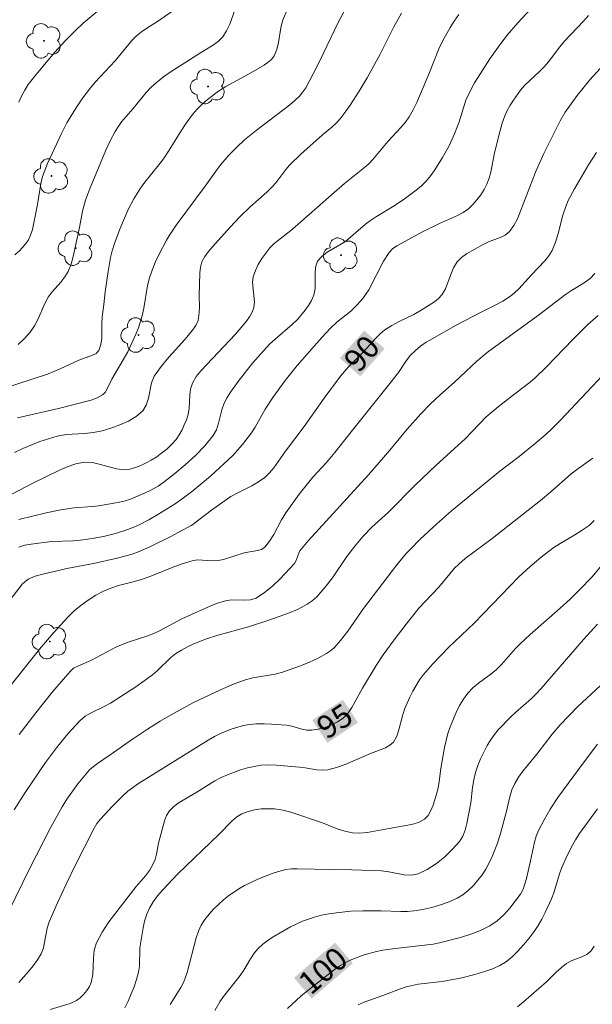
# Model space of a CAD drawing. Units: metres. Extents: x 279272 to 279787, y 1662142 to 1662707.
# Drawn here: x 279708 to 279746, y 1662444 to 1662509 of the extents above; entities that cross this region are included whole.
import ezdxf

# ---------------------------------------------------------------- set-up
doc = ezdxf.new("R2010")
doc.units = ezdxf.units.M
doc.header["$MEASUREMENT"] = 0
for name, color, linetype, lineweight, true_color in [('Arvores_Isoladas', 7, 'Continuous', 18, 0x00ff33), ('Curvas_Intermediarias', 7, 'Continuous', 9, 0x783c14), ('Curvas_Mestras', 7, 'Continuous', 20, 0x783c14), ('Topon_Curvas_Mestras', 7, 'Continuous', 9, 0x783c14)]:
    doc.layers.add(name, color=color, linetype=linetype, lineweight=lineweight, true_color=true_color)
doc.layers.add('Topon_Curvas_Mestras_Masc', color=255, linetype='Continuous', lineweight=9)
doc.styles.add('Arial', font='arial.ttf', dxfattribs={"height": 1.5})

# ---------------------------------------------------------------- blocks, each defined once
blk = doc.blocks.new('Arvore')
at = {"layer": 'Arvores_Isoladas'}
blk.add_lwpolyline([(-0.718, 0.493, 0.872324), (-0.722, -0.551, 0.862983), (0.284, -0.827, 0.900105), (0.89, 0.029, 0.863155), (0.262, 0.861, 0.882486)], format="xyb", close=True, dxfattribs=at)
blk.add_circle((0, 0), 0.0286, dxfattribs=at)

msp = doc.modelspace()

# ---------------------------------------------------------------- linework, layer by layer
at = {"layer": 'Curvas_Intermediarias', "flags": 128}
for points, elevation in [([(279722.971, 1662510.485), (279722.35, 1662508.724), (279722.14, 1662508.274), (279721.89, 1662507.884), (279721.58, 1662507.564), (279721.21, 1662507.304), (279720.41, 1662506.824), (279718.459, 1662505.573), (279717.949, 1662505.223), (279717.468, 1662504.843), (279717.128, 1662504.533), (279716.818, 1662504.203), (279715.948, 1662503.132), (279715.187, 1662502.242), (279714.947, 1662501.932), (279714.747, 1662501.602), (279714.437, 1662500.991), (279714.147, 1662500.371), (279713.057, 1662497.77), (279712.787, 1662497.07), (279712.586, 1662496.349), (279712.396, 1662495.249), (279711.986, 1662493.338), (279711.836, 1662492.828), (279711.646, 1662492.348), (279711.426, 1662491.988), (279711.156, 1662491.648), (279710.586, 1662490.997), (279710.326, 1662490.647), (279710.075, 1662490.187), (279709.655, 1662489.217), (279709.415, 1662488.756), (279709.135, 1662488.326), (279708.755, 1662487.906), (279708.335, 1662487.506)], 83), ([(279707.234, 1662484.555), (279710.276, 1662485.555), (279711.116, 1662485.905), (279712.356, 1662486.476), (279713.247, 1662486.796), (279713.497, 1662486.926), (279713.667, 1662487.126), (279713.807, 1662487.506), (279713.867, 1662487.936), (279713.877, 1662488.877), (279713.907, 1662489.337), (279713.997, 1662490.167), (279714.097, 1662491.007), (279714.297, 1662492.348), (279714.457, 1662493.268), (279714.567, 1662493.718), (279714.717, 1662494.199), (279715.057, 1662495.149), (279715.618, 1662496.44), (279715.998, 1662497.16), (279716.428, 1662497.86), (279716.718, 1662498.26), (279717.658, 1662499.411), (279717.949, 1662499.801), (279718.339, 1662500.381), (279719.089, 1662501.592), (279719.469, 1662502.172), (279719.889, 1662502.732), (279720.189, 1662503.082), (279720.53, 1662503.412), (279720.88, 1662503.722), (279721.61, 1662504.283), (279722.09, 1662504.593), (279723.591, 1662505.403), (279724.621, 1662506.013), (279724.891, 1662506.193), (279725.121, 1662506.383), (279725.291, 1662506.624), (279725.462, 1662507.044), (279725.572, 1662507.514), (279725.732, 1662508.484), (279725.852, 1662508.944), (279726.222, 1662509.815)], 84), ([(279708.095, 1662480.363), (279708.645, 1662480.623), (279709.765, 1662481.083), (279710.926, 1662481.444), (279711.506, 1662481.544), (279712.716, 1662481.624), (279713.317, 1662481.684), (279713.897, 1662481.804), (279714.477, 1662481.984), (279715.067, 1662482.194), (279715.638, 1662482.444), (279716.158, 1662482.754), (279716.588, 1662483.114), (279716.818, 1662483.494), (279716.958, 1662483.965), (279717.158, 1662484.965), (279717.348, 1662485.405), (279717.798, 1662486.055), (279718.309, 1662486.666), (279719.389, 1662487.856), (279719.889, 1662488.466), (279720.099, 1662488.766), (279720.249, 1662489.097), (279720.289, 1662489.267), (279720.329, 1662489.627), (279720.339, 1662489.987), (279720.319, 1662490.727), (279720.36, 1662492.258), (279720.41, 1662492.628), (279720.51, 1662492.978), (279720.7, 1662493.328), (279720.94, 1662493.668), (279721.21, 1662493.979), (279722.38, 1662495.289), (279723.011, 1662495.959), (279723.691, 1662496.62), (279724.811, 1662497.6), (279725.161, 1662497.94), (279725.401, 1662498.22), (279726.062, 1662499.101), (279726.312, 1662499.381), (279727.052, 1662500.101), (279728.503, 1662501.391), (279729.113, 1662501.892), (279729.393, 1662502.162), (279729.663, 1662502.452), (279730.003, 1662502.892), (279730.323, 1662503.352), (279730.924, 1662504.293), (279731.454, 1662505.163), (279732.304, 1662506.734), (279733.215, 1662508.534), (279733.735, 1662509.455)], 86), ([(279719.089, 1662509.945), (279717.568, 1662508.884), (279716.848, 1662508.444), (279716.498, 1662508.204), (279716.178, 1662507.944), (279715.868, 1662507.644), (279714.767, 1662506.293), (279713.437, 1662504.883), (279713.127, 1662504.513), (279712.556, 1662503.742), (279712.016, 1662502.942), (279711.566, 1662502.192), (279711.196, 1662501.481), (279710.266, 1662499.501), (279709.945, 1662498.64), (279709.835, 1662498.18), (279709.615, 1662496.79), (279709.285, 1662495.119), (279709.155, 1662494.739), (279708.985, 1662494.399), (279708.735, 1662494.059), (279708.435, 1662493.738), (279708.105, 1662493.458)], 82), ([(279708.365, 1662475.921), (279710.185, 1662476.372), (279711.156, 1662476.572), (279712.036, 1662476.702), (279713.247, 1662476.792), (279713.647, 1662476.842), (279714.937, 1662477.052), (279715.358, 1662477.152), (279715.768, 1662477.282), (279716.238, 1662477.462), (279716.708, 1662477.662), (279717.158, 1662477.882), (279717.598, 1662478.142), (279718.009, 1662478.422), (279718.709, 1662478.973), (279719.399, 1662479.553), (279720.069, 1662480.163), (279720.69, 1662480.803), (279721.26, 1662481.484), (279721.47, 1662481.864), (279721.61, 1662482.294), (279721.82, 1662483.194), (279721.98, 1662483.624), (279722.17, 1662483.995), (279722.4, 1662484.355), (279722.901, 1662485.055), (279723.861, 1662486.275), (279724.611, 1662487.126), (279724.991, 1662487.536), (279725.351, 1662487.876), (279726.492, 1662488.836), (279726.842, 1662489.177), (279727.342, 1662489.777), (279727.572, 1662490.097), (279727.762, 1662490.427), (279727.912, 1662490.777), (279728.003, 1662491.217), (279728.003, 1662492.178), (279728.033, 1662492.628), (279728.173, 1662493.028), (279728.453, 1662493.348), (279728.813, 1662493.618), (279729.653, 1662494.099), (279730.043, 1662494.359), (279731.344, 1662495.469), (279731.684, 1662495.729), (279732.064, 1662495.979), (279733.235, 1662496.69), (279733.985, 1662497.2), (279734.705, 1662497.73), (279735.045, 1662498.02), (279735.365, 1662498.33), (279735.666, 1662498.69), (279735.946, 1662499.071), (279736.446, 1662499.881), (279736.876, 1662500.671), (279737.236, 1662501.461), (279737.556, 1662502.252), (279737.996, 1662503.682), (279738.137, 1662504.022), (279738.567, 1662504.843), (279739.577, 1662506.413), (279740.127, 1662507.204), (279740.708, 1662507.964), (279741.428, 1662508.814), (279742.268, 1662509.715)], 88), ([(279708.365, 1662503.562), (279708.555, 1662503.962), (279708.765, 1662504.353), (279708.995, 1662504.713), (279709.515, 1662505.393), (279710.766, 1662506.854), (279711.476, 1662507.634), (279712.106, 1662508.274), (279712.636, 1662508.774), (279713.557, 1662509.555)], 81), ([(279707.444, 1662477.362), (279709.295, 1662478.342), (279711.026, 1662479.173), (279711.586, 1662479.413), (279712.156, 1662479.613), (279712.736, 1662479.723), (279713.247, 1662479.703), (279713.777, 1662479.573), (279714.837, 1662479.273), (279715.358, 1662479.223), (279715.728, 1662479.263), (279716.098, 1662479.363), (279716.458, 1662479.503), (279716.818, 1662479.673), (279717.148, 1662479.853), (279717.508, 1662480.083), (279717.859, 1662480.333), (279718.199, 1662480.613), (279718.509, 1662480.923), (279718.789, 1662481.233), (279718.999, 1662481.534), (279719.189, 1662481.854), (279719.339, 1662482.184), (279719.479, 1662482.534), (279719.589, 1662482.874), (279719.669, 1662483.294), (279719.699, 1662484.155), (279719.749, 1662484.565), (279719.879, 1662484.955), (279720.129, 1662485.385), (279720.46, 1662485.785), (279722.73, 1662488.186), (279723.451, 1662489.067), (279723.661, 1662489.347), (279723.831, 1662489.647), (279723.941, 1662489.957), (279723.991, 1662490.347), (279723.861, 1662491.608), (279723.911, 1662491.998), (279724.051, 1662492.408), (279724.241, 1662492.808), (279724.481, 1662493.198), (279724.741, 1662493.568), (279725.011, 1662493.909), (279725.281, 1662494.189), (279725.572, 1662494.429), (279726.502, 1662495.139), (279729.263, 1662497.58), (279729.953, 1662498.16), (279731.174, 1662499.131), (279731.554, 1662499.471), (279731.824, 1662499.751), (279732.824, 1662500.941), (279733.715, 1662501.902), (279733.995, 1662502.232), (279734.245, 1662502.582), (279734.505, 1662503.042), (279734.735, 1662503.522), (279735.586, 1662505.523), (279736.206, 1662507.094), (279736.446, 1662507.594), (279736.956, 1662508.494), (279737.226, 1662508.924), (279737.516, 1662509.355)], 87), ([(279708.365, 1662474.101), (279708.765, 1662474.221), (279709.195, 1662474.301), (279710.536, 1662474.461), (279711.976, 1662474.521), (279712.456, 1662474.561), (279713.227, 1662474.661), (279713.987, 1662474.811), (279714.777, 1662475.011), (279715.598, 1662475.271), (279715.998, 1662475.421), (279716.388, 1662475.601), (279716.988, 1662475.911), (279717.578, 1662476.252), (279718.159, 1662476.602), (279718.729, 1662476.972), (279719.289, 1662477.362), (279719.899, 1662477.822), (279721.08, 1662478.793), (279722.55, 1662480.163), (279723.201, 1662480.893), (279723.791, 1662481.654), (279724.041, 1662482.034), (279724.701, 1662483.224), (279725.201, 1662483.995), (279726.012, 1662485.125), (279726.812, 1662486.115), (279728.443, 1662487.986), (279729.023, 1662488.596), (279729.453, 1662488.987), (279730.363, 1662489.727), (279730.784, 1662490.127), (279731.174, 1662490.547), (279731.554, 1662491.137), (279732.524, 1662493.038), (279732.904, 1662493.608), (279733.135, 1662493.838), (279733.415, 1662494.039), (279733.715, 1662494.209), (279735.085, 1662494.939), (279736.246, 1662495.529), (279737.436, 1662496.059), (279737.806, 1662496.259), (279738.157, 1662496.5), (279738.457, 1662496.77), (279738.727, 1662497.08), (279738.977, 1662497.42), (279739.197, 1662497.77), (279739.387, 1662498.13), (279739.537, 1662498.52), (279739.637, 1662498.93), (279739.887, 1662500.191), (279740.257, 1662501.682), (279740.397, 1662502.172), (279740.577, 1662502.642), (279740.738, 1662503.002), (279740.928, 1662503.352), (279741.148, 1662503.692), (279741.618, 1662504.343), (279741.908, 1662504.673), (279742.878, 1662505.573), (279743.179, 1662505.893), (279743.459, 1662506.213), (279744.219, 1662507.214), (279744.489, 1662507.544), (279745.81, 1662508.934), (279746.12, 1662509.295)], 89), ([(279746.64, 1662500.231), (279746.12, 1662499.411), (279745.179, 1662497.82), (279744.779, 1662497.05), (279744.609, 1662496.65), (279744.419, 1662496.069), (279744.109, 1662494.869), (279743.939, 1662494.289), (279743.709, 1662493.728), (279743.489, 1662493.378), (279743.229, 1662493.048), (279742.348, 1662492.128), (279741.498, 1662491.207), (279741.198, 1662490.917), (279740.878, 1662490.667), (279740.447, 1662490.387), (279739.987, 1662490.137), (279739.057, 1662489.677), (279737.356, 1662488.796), (279735.756, 1662487.896), (279735.365, 1662487.666), (279734.985, 1662487.406), (279734.645, 1662487.126), (279734.325, 1662486.796), (279734.045, 1662486.426), (279733.525, 1662485.655), (279732.964, 1662484.925), (279730.383, 1662481.734), (279729.313, 1662480.363), (279728.753, 1662479.693), (279727.862, 1662478.733), (279727.582, 1662478.402), (279726.952, 1662477.602), (279726.062, 1662476.372), (279725.782, 1662475.911), (279725.271, 1662474.941), (279724.991, 1662474.491), (279724.671, 1662474.101), (279724.451, 1662473.951), (279724.181, 1662473.871), (279723.301, 1662473.711), (279721.93, 1662473.29), (279721.58, 1662473.22), (279721.24, 1662473.2), (279720.189, 1662473.25), (279719.859, 1662473.2), (279719.189, 1662473), (279718.539, 1662472.76), (279717.228, 1662472.22), (279716.568, 1662471.98), (279716.048, 1662471.82), (279714.987, 1662471.55), (279714.467, 1662471.39), (279713.977, 1662471.18), (279713.467, 1662470.909), (279712.967, 1662470.589), (279712.496, 1662470.249), (279712.046, 1662469.879), (279711.626, 1662469.469), (279710.676, 1662468.428), (279709.755, 1662467.348), (279704.643, 1662460.955)], 91), ([(279708.405, 1662461.706), (279709.495, 1662463.126), (279710.616, 1662464.527), (279711.766, 1662465.867), (279711.996, 1662466.078), (279712.276, 1662466.228), (279713.187, 1662466.608), (279714.847, 1662467.488), (279715.678, 1662467.838), (279716.918, 1662468.218), (279717.328, 1662468.378), (279717.698, 1662468.558), (279719.179, 1662469.349), (279720.89, 1662470.129), (279721.48, 1662470.359), (279722.07, 1662470.549), (279722.47, 1662470.609), (279723.321, 1662470.589), (279723.721, 1662470.609), (279724.091, 1662470.729), (279724.651, 1662471.089), (279725.181, 1662471.52), (279725.682, 1662472), (279726.632, 1662473.01), (279726.732, 1662473.16), (279726.922, 1662473.701), (279727.002, 1662473.861), (279727.542, 1662474.521), (279731.544, 1662478.883), (279732.954, 1662480.513), (279734.105, 1662481.904), (279735.015, 1662482.924), (279735.646, 1662483.574), (279736.266, 1662484.165), (279737.236, 1662485.015), (279738.717, 1662486.406), (279739.397, 1662486.986), (279742.898, 1662489.527), (279744.589, 1662490.817), (279744.989, 1662491.087), (279745.84, 1662491.598), (279746.22, 1662491.888), (279746.53, 1662492.208)], 92), ([(279746.75, 1662489.427), (279746.08, 1662488.826), (279745.069, 1662487.846), (279743.329, 1662486.035), (279742.578, 1662485.295), (279742.258, 1662485.025), (279741.228, 1662484.255), (279740.247, 1662483.484), (279739.617, 1662482.964), (279739.317, 1662482.694), (279737.946, 1662481.274), (279736.016, 1662479.523), (279734.655, 1662478.212), (279732.864, 1662476.412), (279731.754, 1662475.421), (279731.194, 1662474.831), (279730.644, 1662474.161), (279730.103, 1662473.47), (279729.163, 1662472.07), (279728.653, 1662471.43), (279728.113, 1662470.809), (279727.812, 1662470.539), (279727.482, 1662470.319), (279726.882, 1662469.999), (279726.252, 1662469.729), (279724.941, 1662469.259), (279723.591, 1662468.819), (279721.49, 1662468.248), (279720.8, 1662468.018), (279719.959, 1662467.688), (279719.549, 1662467.498), (279719.149, 1662467.288), (279718.769, 1662467.058), (279718.439, 1662466.798), (279717.548, 1662465.907), (279717.228, 1662465.637), (279716.138, 1662464.857), (279714.447, 1662463.777), (279714.037, 1662463.547), (279713.167, 1662463.136), (279712.767, 1662462.906), (279712.416, 1662462.606), (279711.626, 1662461.736), (279710.866, 1662460.805), (279710.145, 1662459.845), (279708.785, 1662457.864), (279708.065, 1662456.704)], 93), ([(279747.4, 1662485.845), (279744.259, 1662482.494), (279743.669, 1662481.904), (279743.319, 1662481.574), (279742.578, 1662480.953), (279741.518, 1662480.103), (279740.237, 1662479.133), (279737.046, 1662476.492), (279735.856, 1662475.451), (279734.945, 1662474.601), (279734.335, 1662473.991), (279734.045, 1662473.681), (279733.425, 1662472.92), (279731.204, 1662470.029), (279730.173, 1662468.528), (279729.693, 1662467.918), (279729.263, 1662467.438), (279729.023, 1662467.228), (279728.763, 1662467.048), (279728.213, 1662466.758), (279727.632, 1662466.488), (279727.042, 1662466.248), (279725.842, 1662465.827), (279725.361, 1662465.697), (279723.871, 1662465.437), (279723.391, 1662465.307), (279722.961, 1662465.167), (279722.54, 1662465.007), (279721.7, 1662464.637), (279719.939, 1662463.807), (279718.619, 1662463.096), (279717.748, 1662462.586), (279716.898, 1662462.056), (279715.908, 1662461.386), (279714.437, 1662460.355), (279713.587, 1662459.785), (279713.317, 1662459.585), (279713.067, 1662459.355), (279712.276, 1662458.424), (279711.566, 1662457.424), (279711.256, 1662456.904), (279710.506, 1662455.553), (279709.085, 1662452.792), (279707.715, 1662450.001)], 94), ([(279710.456, 1662443.489), (279711.786, 1662443.889), (279712.186, 1662444.089), (279712.436, 1662444.269), (279712.666, 1662444.489), (279712.877, 1662444.739), (279713.047, 1662445.009), (279713.167, 1662445.289), (279713.277, 1662445.799), (279713.327, 1662446.88), (279713.367, 1662447.41), (279713.517, 1662447.9), (279713.897, 1662448.611), (279714.347, 1662449.291), (279716.158, 1662451.632), (279716.758, 1662452.342), (279717.028, 1662452.702), (279717.258, 1662453.092), (279717.398, 1662453.423), (279717.488, 1662453.783), (279717.628, 1662454.513), (279718.019, 1662455.984), (279718.159, 1662456.334), (279718.349, 1662456.634), (279718.649, 1662456.934), (279718.999, 1662457.194), (279720.169, 1662457.884), (279721.37, 1662458.625), (279721.78, 1662458.845), (279722.21, 1662459.035), (279723.071, 1662459.355), (279723.521, 1662459.485), (279723.971, 1662459.585), (279724.421, 1662459.655), (279724.931, 1662459.685), (279725.432, 1662459.665), (279726.972, 1662459.535), (279727.342, 1662459.495), (279728.103, 1662459.365), (279728.483, 1662459.335), (279728.843, 1662459.365), (279729.423, 1662459.515), (279729.993, 1662459.715), (279731.664, 1662460.445), (279732.674, 1662460.815), (279732.964, 1662460.985), (279733.195, 1662461.196), (279733.415, 1662461.576), (279733.555, 1662462.006), (279733.785, 1662462.936), (279733.925, 1662463.376), (279734.275, 1662464.177), (279734.475, 1662464.567), (279734.915, 1662465.307), (279735.185, 1662465.677), (279735.806, 1662466.378), (279736.856, 1662467.468), (279738.547, 1662469.069), (279741.518, 1662472.15), (279742.228, 1662472.8), (279742.978, 1662473.43), (279743.759, 1662474.031), (279744.239, 1662474.341), (279745.219, 1662474.911), (279745.7, 1662475.211), (279746.16, 1662475.541), (279746.5, 1662475.851)], 96), ([(279747.3, 1662473.27), (279746.35, 1662472.14), (279745.489, 1662471.24), (279744.899, 1662470.659), (279744.239, 1662470.049), (279742.248, 1662468.308), (279741.618, 1662467.718), (279741.288, 1662467.388), (279740.357, 1662466.338), (279740.027, 1662466.007), (279739.647, 1662465.687), (279738.837, 1662465.097), (279738.457, 1662464.787), (279738.117, 1662464.437), (279737.826, 1662464.037), (279737.566, 1662463.607), (279737.346, 1662463.146), (279736.956, 1662462.206), (279736.806, 1662461.756), (279736.686, 1662461.296), (279736.586, 1662460.825), (279736.336, 1662459.455), (279736.226, 1662458.595), (279736.156, 1662458.174), (279736.056, 1662457.754), (279735.826, 1662457.014), (279735.676, 1662456.654), (279735.485, 1662456.334), (279735.245, 1662456.094), (279734.845, 1662455.873), (279734.395, 1662455.733), (279732.904, 1662455.483), (279731.934, 1662455.293), (279731.444, 1662455.213), (279730.954, 1662455.173), (279730.473, 1662455.193), (279729.973, 1662455.293), (279729.473, 1662455.443), (279728.483, 1662455.843), (279726.402, 1662456.544), (279725.862, 1662456.684), (279725.321, 1662456.774), (279724.891, 1662456.784), (279724.441, 1662456.764), (279723.991, 1662456.704), (279723.561, 1662456.594), (279723.151, 1662456.444), (279722.81, 1662456.244), (279722.5, 1662455.984), (279721.62, 1662455.083), (279718.899, 1662452.462), (279717.899, 1662451.392), (279717.568, 1662451.012), (279717.278, 1662450.621), (279717.028, 1662450.201), (279716.848, 1662449.791), (279716.708, 1662449.341), (279716.608, 1662448.891), (279716.448, 1662447.97), (279716.398, 1662447.57), (279716.368, 1662446.36), (279716.308, 1662445.97), (279716.178, 1662445.479), (279716.018, 1662444.989), (279715.828, 1662444.519), (279715.618, 1662444.049), (279715.388, 1662443.599)], 97), ([(279718.409, 1662443.829), (279719.099, 1662444.939), (279719.299, 1662445.319), (279719.419, 1662445.629), (279719.519, 1662445.95), (279720.129, 1662448.24), (279720.279, 1662448.671), (279720.46, 1662449.071), (279720.7, 1662449.441), (279720.98, 1662449.791), (279721.28, 1662450.131), (279721.94, 1662450.741), (279722.26, 1662451.012), (279722.961, 1662451.482), (279723.331, 1662451.692), (279724.161, 1662452.102), (279725.101, 1662452.482), (279725.582, 1662452.632), (279726.072, 1662452.752), (279726.442, 1662452.802), (279726.822, 1662452.812), (279727.973, 1662452.772), (279730.433, 1662452.732), (279732.394, 1662452.672), (279732.884, 1662452.602), (279733.895, 1662452.412), (279734.385, 1662452.392), (279734.825, 1662452.482), (279735.435, 1662452.762), (279736.036, 1662453.152), (279736.596, 1662453.603), (279737.116, 1662454.103), (279737.576, 1662454.623), (279737.786, 1662454.973), (279737.936, 1662455.373), (279738.046, 1662455.793), (279738.317, 1662457.164), (279738.437, 1662458.184), (279738.517, 1662458.685), (279738.637, 1662459.175), (279738.787, 1662459.635), (279738.967, 1662460.085), (279739.177, 1662460.525), (279739.407, 1662460.965), (279739.657, 1662461.376), (279739.887, 1662461.696), (279740.137, 1662462.006), (279740.968, 1662462.866), (279741.298, 1662463.176), (279742.318, 1662464.057), (279742.638, 1662464.367), (279742.988, 1662464.737), (279745.79, 1662467.988), (279746.71, 1662468.989)], 98), ([(279746.91, 1662464.937), (279745.389, 1662463.527), (279744.239, 1662462.346), (279743.699, 1662461.716), (279742.698, 1662460.395), (279741.758, 1662459.265), (279741.478, 1662458.875), (279741.228, 1662458.454), (279741.048, 1662458.024), (279740.908, 1662457.564), (279740.688, 1662456.614), (279740.297, 1662455.143), (279740.077, 1662454.493), (279739.727, 1662453.623), (279739.537, 1662453.192), (279739.317, 1662452.782), (279739.067, 1662452.402), (279738.787, 1662452.042), (279738.487, 1662451.692), (279738.147, 1662451.372), (279737.796, 1662451.082), (279737.416, 1662450.851), (279736.876, 1662450.611), (279736.316, 1662450.411), (279735.736, 1662450.251), (279735.145, 1662450.121), (279734.555, 1662450.021), (279734.125, 1662449.981), (279733.685, 1662449.971), (279732.374, 1662450.031), (279731.174, 1662450.031), (279730.373, 1662449.991), (279729.403, 1662449.891), (279728.913, 1662449.821), (279728.433, 1662449.731), (279727.963, 1662449.611), (279727.162, 1662449.331), (279726.382, 1662448.971), (279725.261, 1662448.33), (279724.891, 1662448.09), (279724.551, 1662447.82), (279724.231, 1662447.54), (279723.961, 1662447.21), (279723.721, 1662446.85), (279723.271, 1662446.1), (279723.031, 1662445.739), (279721.93, 1662444.359), (279721.69, 1662443.999), (279721.36, 1662443.429)], 99), ([(279746.72, 1662456.774), (279745.529, 1662455.143), (279745.249, 1662454.713), (279745.049, 1662454.363), (279744.679, 1662453.633), (279744.349, 1662452.892), (279744.199, 1662452.482), (279743.819, 1662451.212), (279743.659, 1662450.811), (279743.249, 1662449.921), (279743.028, 1662449.481), (279742.778, 1662449.061), (279742.508, 1662448.661), (279742.178, 1662448.21), (279741.818, 1662447.77), (279741.438, 1662447.35), (279741.038, 1662446.96), (279740.618, 1662446.62), (279740.247, 1662446.4), (279739.857, 1662446.22), (279739.437, 1662446.07), (279738.587, 1662445.81), (279737.726, 1662445.589), (279736.416, 1662445.339), (279734.825, 1662445.169), (279734.045, 1662444.989), (279733.655, 1662444.859), (279732.494, 1662444.419), (279731.244, 1662443.979), (279730.854, 1662443.799)], 101), ([(279741.408, 1662443.669), (279741.818, 1662443.989), (279743.329, 1662445.329), (279743.969, 1662445.96), (279744.299, 1662446.26), (279744.649, 1662446.54), (279744.969, 1662446.72), (279745.68, 1662446.98), (279746, 1662447.14), (279746.27, 1662447.35), (279746.49, 1662447.68)], 102)]:
    msp.add_lwpolyline(points, dxfattribs=dict(at, elevation=elevation))
at = {"layer": 'Curvas_Mestras', "flags": 128}
for points, elevation in [([(279730.123, 1662509.955), (279729.503, 1662508.794), (279728.303, 1662506.253), (279727.882, 1662505.423), (279727.382, 1662504.513), (279727.182, 1662504.233), (279726.972, 1662503.962), (279726.662, 1662503.662), (279726.332, 1662503.382), (279724.101, 1662501.682), (279723.331, 1662501.061), (279722.79, 1662500.561), (279722.28, 1662500.041), (279721.76, 1662499.421), (279721.49, 1662499.071), (279720.72, 1662498), (279718.789, 1662495.409), (279718.349, 1662494.759), (279718.149, 1662494.419), (279717.648, 1662493.448), (279717.418, 1662492.948), (279717.208, 1662492.438), (279717.028, 1662491.928), (279716.898, 1662491.428), (279716.648, 1662489.907), (279716.538, 1662489.407), (279716.298, 1662488.626), (279716.148, 1662488.246), (279715.828, 1662487.506), (279715.588, 1662487.036), (279714.527, 1662485.225), (279714.207, 1662484.535), (279714.087, 1662484.325), (279713.917, 1662484.175), (279713.557, 1662483.985), (279713.157, 1662483.835), (279710.996, 1662483.284), (279708.285, 1662482.664)], 85), ([(279747.35, 1662506.293), (279746.2, 1662505.023), (279745.369, 1662503.992), (279744.579, 1662502.902), (279744.229, 1662502.312), (279743.159, 1662500.151), (279742.608, 1662498.92), (279741.408, 1662495.839), (279741.178, 1662495.389), (279740.888, 1662494.989), (279740.597, 1662494.759), (279740.257, 1662494.589), (279739.487, 1662494.299), (279739.127, 1662494.129), (279738.036, 1662493.518), (279737.706, 1662493.278), (279737.426, 1662492.988), (279737.176, 1662492.588), (279736.986, 1662492.138), (279736.636, 1662491.207), (279736.396, 1662490.797), (279736.176, 1662490.547), (279735.916, 1662490.327), (279735.035, 1662489.777), (279734.555, 1662489.507), (279733.565, 1662489.027), (279733.085, 1662488.766), (279732.624, 1662488.476), (279732.314, 1662488.216), (279732.034, 1662487.936), (279731.214, 1662487.026), (279730.213, 1662486.035), (279729.693, 1662485.425), (279728.613, 1662483.955), (279727.282, 1662482.074), (279726.042, 1662480.443), (279725.261, 1662479.353), (279724.991, 1662479.013), (279724.671, 1662478.702), (279724.261, 1662478.412), (279723.811, 1662478.162), (279722.88, 1662477.702), (279722.43, 1662477.442), (279721.99, 1662477.152), (279721.14, 1662476.542), (279720.299, 1662475.911), (279719.909, 1662475.591), (279719.799, 1662475.521), (279718.439, 1662474.801), (279717.058, 1662474.121), (279716.348, 1662473.811), (279715.878, 1662473.64), (279714.887, 1662473.36), (279713.317, 1662473.01), (279711.556, 1662472.69), (279709.955, 1662472.31), (279709.455, 1662472.17), (279708.995, 1662471.97), (279708.625, 1662471.66), (279707.274, 1662469.919)], 90), ([(279708.365, 1662445.289), (279709.025, 1662446.01), (279709.335, 1662446.38), (279709.615, 1662446.77), (279709.845, 1662447.18), (279710.005, 1662447.58), (279710.256, 1662448.881), (279710.386, 1662449.291), (279710.936, 1662450.551), (279711.516, 1662451.792), (279712.116, 1662453.032), (279713.357, 1662455.493), (279713.547, 1662455.803), (279713.787, 1662456.094), (279714.557, 1662456.934), (279715.237, 1662457.624), (279715.598, 1662457.934), (279716.308, 1662458.444), (279720.92, 1662461.326), (279721.34, 1662461.566), (279721.77, 1662461.776), (279722.5, 1662462.076), (279723.261, 1662462.296), (279723.641, 1662462.356), (279724.131, 1662462.396), (279724.621, 1662462.406), (279725.121, 1662462.386), (279726.112, 1662462.306), (279726.452, 1662462.246), (279727.122, 1662462.046), (279727.452, 1662461.976), (279727.782, 1662461.976), (279728.213, 1662462.056), (279728.663, 1662462.166), (279729.093, 1662462.326), (279729.493, 1662462.526), (279729.853, 1662462.776), (279730.173, 1662463.096), (279730.433, 1662463.486), (279731.144, 1662464.757), (279732.054, 1662466.258), (279732.514, 1662466.968), (279733.235, 1662467.968), (279734.035, 1662469.009), (279734.885, 1662470.059), (279736.196, 1662471.45), (279737.246, 1662472.7), (279737.536, 1662472.98), (279737.956, 1662473.34), (279739.737, 1662474.671), (279741.498, 1662476.071), (279742.938, 1662477.182), (279743.629, 1662477.762), (279744.969, 1662478.953), (279745.319, 1662479.223), (279746.4, 1662479.993)], 95), ([(279726.172, 1662443.559), (279727.062, 1662444.369), (279727.732, 1662444.919), (279729.383, 1662446.2), (279729.713, 1662446.43), (279730.063, 1662446.63), (279730.443, 1662446.81), (279731.254, 1662447.1), (279732.074, 1662447.33), (279732.484, 1662447.42), (279733.315, 1662447.53), (279735.836, 1662447.82), (279736.246, 1662447.91), (279737.626, 1662448.26), (279738.317, 1662448.471), (279738.967, 1662448.721), (279739.587, 1662449.031), (279740.057, 1662449.361), (279740.497, 1662449.761), (279740.898, 1662450.191), (279741.268, 1662450.661), (279741.608, 1662451.132), (279741.778, 1662451.452), (279741.898, 1662451.802), (279741.998, 1662452.172), (279742.268, 1662453.322), (279742.528, 1662454.563), (279742.658, 1662454.973), (279742.808, 1662455.333), (279743.169, 1662456.054), (279743.579, 1662456.744), (279744.079, 1662457.514), (279745.82, 1662459.895), (279746.72, 1662461.066)], 100)]:
    msp.add_lwpolyline(points, dxfattribs=dict(at, elevation=elevation))
at = {"layer": 'Topon_Curvas_Mestras_Masc'}
for points in [[(279730.993, 1662485.41, 90), (279732.608, 1662487.233, 90), (279729.641, 1662486.608, 90), (279731.257, 1662488.431, 90)], [(279728.814, 1662461.141, 95), (279730.841, 1662462.492, 95), (279727.813, 1662462.644, 95), (279729.84, 1662463.994, 95)], [(279727.781, 1662444.217, 100), (279730.504, 1662446.549, 100), (279726.606, 1662445.588, 100), (279729.329, 1662447.92, 100)]]:
    msp.add_solid(points, dxfattribs=at)

# ---------------------------------------------------------------- block references
at = {"layer": 'Arvores_Isoladas'}
for p in [(279710.045, 1662507.614), (279720.91, 1662504.593), (279710.536, 1662498.67), (279712.146, 1662493.888), (279729.713, 1662493.428), (279716.308, 1662488.136), (279710.426, 1662467.848)]:
    msp.add_blockref('Arvore', p, dxfattribs=at)

# ---------------------------------------------------------------- texts
at = {"layer": 'Topon_Curvas_Mestras', "style": 'Arial'}
for s, rotation, p in [('90', 48.45153, (279730.903, 1662485.574, 90)), ('95', 33.67485, (279728.77, 1662461.323, 95)), ('100', 40.5849, (279727.715, 1662444.391, 100))]:
    msp.add_text(s, height=1.5, rotation=rotation, dxfattribs=at).set_placement(p)

doc.saveas('drawing.dxf')
